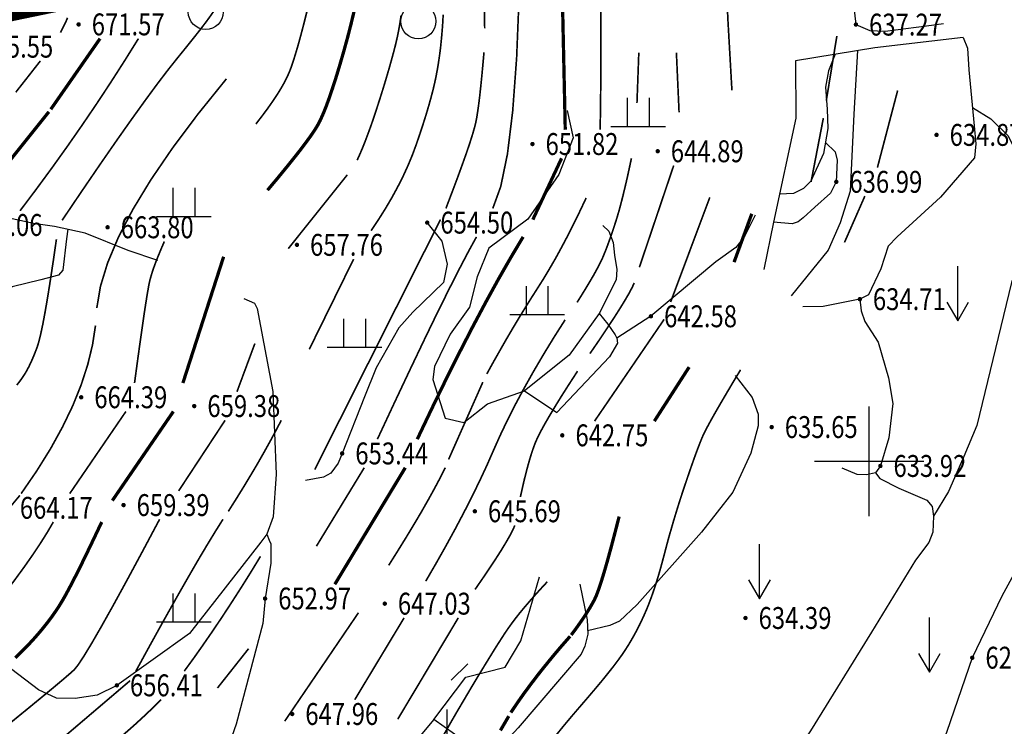
# Model space of a CAD drawing. Units: inches. Extents: x 36481866 to 36491121, y 3070046 to 3193056.
# Drawn here: x 36483845 to 36484025, y 3070552 to 3070681 of the extents above; entities that cross this region are included whole.
import ezdxf
from ezdxf.enums import TextEntityAlignment as Align

# ---------------------------------------------------------------- set-up
doc = ezdxf.new("R2010")
doc.units = ezdxf.units.IN
doc.header["$LTSCALE"] = 2
doc.header["$MEASUREMENT"] = 0
doc.header["$XCLIPFRAME"] = 0
doc.linetypes.add('X3', pattern=[5, 4, -1])
for name, color, linetype in [('DGX', 253, 'Continuous'), ('DMTZ', 253, 'Continuous'), ('GCD', 253, 'Continuous'), ('TK', 7, 'Continuous'), ('ZBTZ', 253, 'Continuous'), ('平整区', 50, 'Continuous'), ('项目区范围线', 7, 'Continuous')]:
    doc.layers.add(name, color=color, linetype=linetype)
doc.styles.add('HZ', font='txt', dxfattribs={"width": 0.8})
doc.linetypes.add('10421', pattern='A,2,[150,AAA.SHX,S=1,R=0,X=0,Y=1],1e-11', length=2)
picture_1 = doc.add_image_def('image1.png', size_in_pixel=(6617, 9358))

# ---------------------------------------------------------------- blocks, each defined once
blk = doc.blocks.new('GC200')
at = {"linetype": 'Continuous', "const_width": 0.2, "flags": 128}
blk.add_lwpolyline([(-0.1, 0, 1), (0.1, 0, 1)], format="xyb", close=True, dxfattribs=at)
blk = doc.blocks.new('gc119')
for p, q in [((-0.5, 1.3), (-0.5, 0)), ((0.5, 1.3), (0.5, 0)), ((-1.25, 0), (1.25, 0))]:
    blk.add_line(p, q)
blk = doc.blocks.new('gc120')
for p, q in [((0, 0), (0, 2.5)), ((-0.5, 0.866), (0, 0)), ((0, 0), (0.5, 0.866))]:
    blk.add_line(p, q)
blk = doc.blocks.new('gc122')
blk.add_circle((0, 0), 0.8)

msp = doc.modelspace()

# ---------------------------------------------------------------- linework, layer by layer
at = {"layer": 'DGX', "linetype": 'Continuous', "const_width": 0.3, "flags": 128}
for points in [[(36483975.1, 3070742.51), (36483974.32, 3070736.84), (36483973.76, 3070730.12), (36483973.41, 3070722.35), (36483973.28, 3070713.54), (36483973.37, 3070703.68), (36483973.67, 3070692.78), (36483974.19, 3070680.84), (36483974.93, 3070667.84)], [(36483935.98, 3070731.89), (36483936.25, 3070714.49), (36483936.27, 3070699.01), (36483936.04, 3070685.43), (36483935.57, 3070673.77), (36483934.85, 3070664.02), (36483933.89, 3070656.18), (36483932.67, 3070650.25), (36483931.21, 3070646.23)], [(36483950.42, 3070713.89), (36483950.61, 3070705.5), (36483950.76, 3070697.6), (36483950.87, 3070690.2), (36483950.94, 3070683.29), (36483950.97, 3070676.88), (36483950.96, 3070670.96), (36483950.92, 3070665.53), (36483950.84, 3070660.6)], [(36483929.17, 3070708.23), (36483929.73, 3070679.15)], [(36483881.23, 3070683.97), (36483880.86, 3070683.31), (36483880.33, 3070682.48), (36483879.63, 3070681.47), (36483878.77, 3070680.29), (36483877.74, 3070678.94), (36483876.54, 3070677.42), (36483875.18, 3070675.72), (36483873.66, 3070673.85), (36483871.92, 3070671.67), (36483869.92, 3070669.05), (36483867.67, 3070665.99), (36483865.15, 3070662.49), (36483862.37, 3070658.55), (36483859.33, 3070654.16), (36483856.03, 3070649.33), (36483852.47, 3070644.06)], [(36483853.46, 3070681.09), (36483853.29, 3070680.66), (36483853.07, 3070680.17), (36483852.81, 3070679.63), (36483852.51, 3070679.03), (36483852.16, 3070678.38)], [(36483897.25, 3070682.32), (36483896.7, 3070680.11), (36483896.17, 3070678.1), (36483895.68, 3070676.29), (36483895.21, 3070674.7), (36483894.78, 3070673.3), (36483894.38, 3070672.11), (36483894, 3070671.13), (36483893.59, 3070670.21), (36483893.08, 3070669.21), (36483892.47, 3070668.14), (36483891.76, 3070666.99), (36483890.94, 3070665.77), (36483890.03, 3070664.47), (36483889.01, 3070663.1), (36483887.89, 3070661.65)], [(36483914.44, 3070681.5), (36483914.29, 3070680.48), (36483914.13, 3070679.48), (36483913.95, 3070678.52), (36483913.74, 3070677.5), (36483913.48, 3070676.36), (36483913.16, 3070675.1), (36483912.78, 3070673.7), (36483912.36, 3070672.19), (36483911.88, 3070670.54), (36483911.35, 3070668.77), (36483910.76, 3070666.87), (36483910.15, 3070664.97), (36483909.57, 3070663.19), (36483909, 3070661.53), (36483908.44, 3070659.99), (36483907.91, 3070658.58), (36483907.39, 3070657.28), (36483906.89, 3070656.1), (36483906.41, 3070655.05)], [(36483922.14, 3070681.65), (36483922.06, 3070680.13), (36483921.95, 3070678.65), (36483921.82, 3070677.21), (36483921.68, 3070675.81), (36483921.51, 3070674.45), (36483921.32, 3070673.12), (36483921.11, 3070671.83), (36483920.88, 3070670.59), (36483920.62, 3070669.32), (36483920.3, 3070667.96), (36483919.92, 3070666.51), (36483919.49, 3070664.97), (36483919.01, 3070663.35), (36483918.47, 3070661.64), (36483917.88, 3070659.84), (36483917.23, 3070657.95), (36483916.52, 3070656.02), (36483915.71, 3070654.07), (36483914.81, 3070652.11), (36483913.82, 3070650.15), (36483912.74, 3070648.17), (36483911.57, 3070646.18), (36483910.31, 3070644.18), (36483908.97, 3070642.17)], [(36483866.42, 3070677.27), (36483863.93, 3070673.28), (36483861.38, 3070669.3), (36483858.77, 3070665.34), (36483856.09, 3070661.4), (36483853.36, 3070657.48), (36483850.56, 3070653.57), (36483847.7, 3070649.68), (36483844.78, 3070645.8)], [(36483994.12, 3070677.75), (36483992.19, 3070665.94)], [(36483929.6, 3070674.75), (36483929.4, 3070672.51), (36483929.21, 3070670.47), (36483929.02, 3070668.61), (36483928.84, 3070666.93), (36483928.66, 3070665.45), (36483928.48, 3070664.15), (36483928.31, 3070663.04), (36483928.14, 3070662.12), (36483927.91, 3070661.15), (36483927.55, 3070659.89), (36483927.06, 3070658.34), (36483926.44, 3070656.49), (36483925.68, 3070654.36), (36483924.8, 3070651.94), (36483923.78, 3070649.23), (36483922.64, 3070646.23)], [(36483957.91, 3070674.71), (36483957.57, 3070665.5)], [(36483964.78, 3070674.71), (36483965.27, 3070663.8)], [(36483848.49, 3070673.19), (36483846.1, 3070670.14), (36483843.99, 3070667.46)], [(36483882.51, 3070669.92), (36483877.24, 3070663.39), (36483872.63, 3070657.23), (36483868.68, 3070651.44), (36483865.39, 3070646.02), (36483862.76, 3070640.96), (36483860.79, 3070636.28), (36483859.47, 3070631.96), (36483858.81, 3070628.02)], [(36484005.23, 3070667.78), (36484001.53, 3070653.69)], [(36483991.65, 3070662.74), (36483989.4, 3070651.08)], [(36483956.56, 3070655.4), (36483956.15, 3070653.49), (36483955.76, 3070651.71), (36483955.37, 3070650.05), (36483955, 3070648.51), (36483954.64, 3070647.1), (36483954.29, 3070645.81), (36483953.95, 3070644.64), (36483953.62, 3070643.6), (36483953.31, 3070642.64), (36483953, 3070641.72), (36483952.7, 3070640.86), (36483952.4, 3070640.04), (36483952.12, 3070639.27), (36483951.84, 3070638.54), (36483951.56, 3070637.86), (36483951.3, 3070637.23), (36483951, 3070636.57), (36483950.61, 3070635.81), (36483950.15, 3070634.94), (36483949.61, 3070633.97), (36483948.98, 3070632.9), (36483948.28, 3070631.72), (36483947.49, 3070630.44), (36483946.63, 3070629.06)], [(36483964.29, 3070654.08), (36483958.01, 3070635.47)], [(36483904.61, 3070652.37), (36483893.82, 3070638.88)], [(36483999.24, 3070648.49), (36483995.51, 3070640.01)], [(36483948.28, 3070648.14), (36483947.14, 3070645.73), (36483946.01, 3070643.41), (36483944.89, 3070641.2), (36483943.77, 3070639.09), (36483942.67, 3070637.07), (36483941.56, 3070635.16), (36483940.47, 3070633.34), (36483939.38, 3070631.62), (36483938.29, 3070629.92), (36483937.18, 3070628.14), (36483936.05, 3070626.3), (36483934.9, 3070624.38), (36483933.73, 3070622.39), (36483932.55, 3070620.32), (36483931.34, 3070618.19), (36483930.12, 3070615.98)], [(36483970.89, 3070648.25), (36483963.72, 3070629.11)], [(36483921.64, 3070644.18), (36483898.66, 3070598.5)], [(36483851.43, 3070640.6), (36483850.86, 3070636.68), (36483850.33, 3070633.18), (36483849.84, 3070630.09), (36483849.38, 3070627.42), (36483848.96, 3070625.16), (36483848.57, 3070623.32), (36483848.22, 3070621.89), (36483847.91, 3070620.88), (36483847.61, 3070620.1), (36483847.32, 3070619.37), (36483847.03, 3070618.68), (36483846.74, 3070618.03), (36483846.45, 3070617.43), (36483846.17, 3070616.88), (36483845.88, 3070616.36), (36483845.6, 3070615.9), (36483845.3, 3070615.44), (36483844.97, 3070614.96), (36483844.59, 3070614.46), (36483844.18, 3070613.93)], [(36483871.16, 3070640.18), (36483870.68, 3070639.08), (36483870.25, 3070638.04), (36483869.85, 3070637.07), (36483869.5, 3070636.16), (36483869.19, 3070635.31), (36483868.93, 3070634.52), (36483868.71, 3070633.79), (36483868.52, 3070633.13), (36483868.34, 3070632.28), (36483868.11, 3070631), (36483867.83, 3070629.29), (36483867.5, 3070627.16), (36483867.13, 3070624.59), (36483866.7, 3070621.59), (36483866.23, 3070618.17), (36483865.71, 3070614.31)], [(36483928.23, 3070641.03), (36483926.8, 3070638.43), (36483925.13, 3070635.24), (36483923.22, 3070631.48), (36483921.07, 3070627.15), (36483918.69, 3070622.23), (36483916.07, 3070616.74), (36483913.21, 3070610.68), (36483910.11, 3070604.04)], [(36483905.77, 3070636.97), (36483897.66, 3070620.48)], [(36483957.08, 3070632.61), (36483956.66, 3070631.72), (36483956.07, 3070630.62), (36483955.31, 3070629.32), (36483954.38, 3070627.81), (36483953.28, 3070626.09), (36483952.01, 3070624.17), (36483950.58, 3070622.03), (36483948.97, 3070619.69)], [(36483944.43, 3070625.86), (36483942.36, 3070622.61), (36483940.42, 3070619.43), (36483938.6, 3070616.33), (36483936.91, 3070613.31), (36483935.33, 3070610.37), (36483933.88, 3070607.51), (36483932.55, 3070604.72), (36483931.34, 3070602.01), (36483930.15, 3070599.3), (36483928.85, 3070596.51), (36483927.45, 3070593.64), (36483925.95, 3070590.69), (36483924.35, 3070587.66), (36483922.65, 3070584.55), (36483920.85, 3070581.36), (36483918.95, 3070578.09)], [(36483962.54, 3070625.95), (36483949.82, 3070607.35)], [(36483858.57, 3070624.82), (36483858.03, 3070621.29), (36483857.15, 3070617.67), (36483855.95, 3070613.97), (36483854.42, 3070610.17), (36483852.55, 3070606.29), (36483850.36, 3070602.31), (36483847.83, 3070598.25), (36483844.98, 3070594.1)], [(36483887.71, 3070621.53), (36483884.43, 3070612.7)], [(36483946.71, 3070616.49), (36483945.18, 3070614.13), (36483943.8, 3070611.97), (36483942.6, 3070610.02), (36483941.55, 3070608.27), (36483940.66, 3070606.73), (36483939.93, 3070605.39), (36483939.37, 3070604.27), (36483938.96, 3070603.34), (36483938.64, 3070602.47), (36483938.31, 3070601.5), (36483937.98, 3070600.42), (36483937.64, 3070599.24), (36483937.3, 3070597.95), (36483936.95, 3070596.56), (36483936.61, 3070595.07), (36483936.25, 3070593.47)], [(36483976.51, 3070616.72), (36483975.14, 3070614.46), (36483973.93, 3070612.41), (36483972.86, 3070610.59), (36483971.93, 3070608.98), (36483971.15, 3070607.6), (36483970.52, 3070606.44), (36483970.03, 3070605.51), (36483969.68, 3070604.79), (36483969.39, 3070604.12), (36483969.07, 3070603.32), (36483968.71, 3070602.39), (36483968.31, 3070601.32), (36483967.88, 3070600.12), (36483967.41, 3070598.79), (36483966.91, 3070597.33), (36483966.37, 3070595.74), (36483965.82, 3070594.09), (36483965.29, 3070592.46), (36483964.79, 3070590.84), (36483964.3, 3070589.24), (36483963.84, 3070587.65), (36483963.39, 3070586.09), (36483962.97, 3070584.53), (36483962.57, 3070583), (36483962.17, 3070581.51), (36483961.78, 3070580.08), (36483961.38, 3070578.72), (36483960.98, 3070577.43), (36483960.57, 3070576.21), (36483960.16, 3070575.05), (36483959.75, 3070573.96), (36483959.34, 3070572.94), (36483958.91, 3070571.96), (36483958.47, 3070571), (36483958.02, 3070570.05), (36483957.54, 3070569.12), (36483957.05, 3070568.21), (36483956.54, 3070567.32), (36483956.02, 3070566.44), (36483955.47, 3070565.58), (36483954.86, 3070564.67), (36483954.12, 3070563.64), (36483953.26, 3070562.5), (36483952.26, 3070561.24), (36483951.15, 3070559.86), (36483949.9, 3070558.37), (36483948.53, 3070556.76), (36483947.04, 3070555.03), (36483945.54, 3070553.28), (36483944.14, 3070551.61), (36483942.85, 3070550.02)], [(36483929.39, 3070614.47), (36483923.13, 3070600.35)], [(36483864.13, 3070609.11), (36483853.86, 3070594.1)], [(36483882.27, 3070607.5), (36483873.78, 3070594.6)], [(36483892.54, 3070607.5), (36483891.56, 3070605.63), (36483890.52, 3070603.69), (36483889.41, 3070601.7), (36483888.24, 3070599.64), (36483886.99, 3070597.53), (36483885.68, 3070595.36), (36483884.3, 3070593.13), (36483882.85, 3070590.84)], [(36483907.71, 3070598.83), (36483898.96, 3070584.48)], [(36483922.53, 3070598.83), (36483921.58, 3070596.96), (36483920.53, 3070594.99), (36483919.38, 3070592.91), (36483918.14, 3070590.73), (36483916.79, 3070588.45), (36483915.35, 3070586.07), (36483913.81, 3070583.58), (36483912.18, 3070580.99)], [(36483844.75, 3070593.78), (36483825.61, 3070570.88)], [(36483870.29, 3070589.4), (36483867.1, 3070583.41), (36483864.26, 3070578.14), (36483861.78, 3070573.61), (36483859.65, 3070569.81), (36483857.88, 3070566.74), (36483856.46, 3070564.4), (36483855.4, 3070562.79), (36483854.69, 3070561.91), (36483853.92, 3070561.22), (36483852.69, 3070560.16), (36483850.99, 3070558.73), (36483848.83, 3070556.95), (36483846.21, 3070554.8), (36483843.12, 3070552.28), (36483839.56, 3070549.41), (36483835.54, 3070546.16)], [(36483881.88, 3070589.4), (36483880.49, 3070587.19), (36483878.93, 3070584.63), (36483877.19, 3070581.7), (36483875.29, 3070578.41), (36483873.21, 3070574.76), (36483870.96, 3070570.75), (36483868.54, 3070566.38), (36483865.95, 3070561.65)], [(36483850.86, 3070588.9), (36483849.75, 3070587), (36483848.49, 3070585), (36483847.09, 3070582.9), (36483845.55, 3070580.7), (36483843.87, 3070578.4), (36483842.05, 3070575.99), (36483840.08, 3070573.49), (36483837.98, 3070570.88)], [(36483935.24, 3070588.27), (36483934.87, 3070587.44), (36483934.34, 3070586.43), (36483933.66, 3070585.24), (36483932.83, 3070583.86), (36483931.84, 3070582.31), (36483930.7, 3070580.58), (36483929.41, 3070578.67), (36483927.97, 3070576.58)], [(36483888.74, 3070582.63), (36483886.95, 3070579.7), (36483885.17, 3070576.86), (36483883.4, 3070574.11), (36483881.65, 3070571.44), (36483879.91, 3070568.86), (36483878.19, 3070566.37), (36483876.49, 3070563.96), (36483874.8, 3070561.65)], [(36483941.17, 3070577.98), (36483939.99, 3070576.71), (36483938.9, 3070575.5), (36483937.88, 3070574.34), (36483936.94, 3070573.24), (36483936.08, 3070572.2), (36483935.3, 3070571.21), (36483934.6, 3070570.27), (36483933.97, 3070569.39), (36483933.33, 3070568.44), (36483932.6, 3070567.31), (36483931.76, 3070566), (36483930.83, 3070564.49), (36483929.79, 3070562.8), (36483928.65, 3070560.93), (36483927.41, 3070558.87), (36483926.08, 3070556.62), (36483924.72, 3070554.32), (36483923.43, 3070552.09), (36483922.21, 3070549.93)], [(36483906.65, 3070572.32), (36483893.16, 3070552.49)], [(36483914.99, 3070571.38), (36483905.97, 3070556.42)], [(36483924.9, 3070571.38), (36483913.84, 3070552.87)], [(36483886.56, 3070565.75), (36483880.87, 3070558.56)], [(36483864.89, 3070559.9), (36483845.65, 3070543.52)], [(36483870.56, 3070556.45), (36483869.44, 3070555.32), (36483868.23, 3070554.15), (36483866.93, 3070552.93), (36483865.55, 3070551.67), (36483864.07, 3070550.37), (36483862.51, 3070549.02), (36483860.86, 3070547.62), (36483859.12, 3070546.18)]]:
    msp.add_lwpolyline(points, dxfattribs=at)
at = {"layer": 'DGX', "color": 251, "linetype": 'Continuous', "const_width": 0.6, "flags": 128}
for points in [[(36483943.46, 3070706.65), (36483944.46, 3070660.6)], [(36483905.9, 3070682.48), (36483905.32, 3070680.05), (36483904.68, 3070677.54), (36483903.97, 3070674.97), (36483903.25, 3070672.48), (36483902.56, 3070670.21), (36483901.9, 3070668.17), (36483901.28, 3070666.35), (36483900.7, 3070664.76), (36483900.14, 3070663.4), (36483899.63, 3070662.26), (36483899.14, 3070661.35), (36483898.59, 3070660.46), (36483897.87, 3070659.41), (36483896.98, 3070658.19), (36483895.93, 3070656.8), (36483894.7, 3070655.24), (36483893.31, 3070653.52), (36483891.75, 3070651.62), (36483890.02, 3070649.56)], [(36483859.4, 3070677.27), (36483850.4, 3070664.35)], [(36483850.05, 3070663.9), (36483835.58, 3070645.8)], [(36483943.79, 3070655.4), (36483938.53, 3070644.18)], [(36483978.56, 3070645.25), (36483975.32, 3070636.4)], [(36483936.76, 3070641.03), (36483934.52, 3070637.28), (36483932.23, 3070633.28), (36483929.89, 3070629.02), (36483927.5, 3070624.52), (36483925.06, 3070619.78), (36483922.56, 3070614.78), (36483920.01, 3070609.53), (36483917.4, 3070604.04)], [(36483882, 3070637.4), (36483874.55, 3070614.31)], [(36483967.11, 3070617.23), (36483960.75, 3070607.35)], [(36483872.81, 3070609.11), (36483861.65, 3070592.82)], [(36483915.21, 3070598.83), (36483902.33, 3070577.52)], [(36483859.71, 3070588.9), (36483858.34, 3070586.01), (36483857.09, 3070583.4), (36483855.95, 3070581.06), (36483854.91, 3070578.99), (36483853.98, 3070577.19), (36483853.17, 3070575.67), (36483852.46, 3070574.43), (36483851.86, 3070573.45), (36483851.3, 3070572.61), (36483850.72, 3070571.78), (36483850.11, 3070570.95), (36483849.47, 3070570.12), (36483848.8, 3070569.29), (36483848.1, 3070568.46), (36483847.38, 3070567.64), (36483846.63, 3070566.82), (36483845.82, 3070565.97), (36483844.92, 3070565.06), (36483843.91, 3070564.09)], [(36483954.31, 3070589.91), (36483953.54, 3070586.91), (36483952.83, 3070584.22), (36483952.18, 3070581.85), (36483951.59, 3070579.8), (36483951.05, 3070578.05), (36483950.58, 3070576.63), (36483950.16, 3070575.51), (36483949.8, 3070574.71), (36483949.44, 3070574.05), (36483949.04, 3070573.35), (36483948.58, 3070572.6), (36483948.08, 3070571.81), (36483947.52, 3070570.98), (36483946.91, 3070570.11), (36483946.26, 3070569.2), (36483945.55, 3070568.25)], [(36483945.34, 3070568.01), (36483943.77, 3070566.22), (36483942.27, 3070564.45), (36483940.83, 3070562.68), (36483939.44, 3070560.94), (36483938.12, 3070559.2), (36483936.85, 3070557.48), (36483935.65, 3070555.77), (36483934.51, 3070554.07)], [(36483934.13, 3070553.42), (36483932.61, 3070550.81)]]:
    msp.add_lwpolyline(points, dxfattribs=at)
at = {"layer": 'DMTZ', "linetype": '10421', "flags": 128}
for points in [[(36483975.43, 3070713.72), (36483990.15, 3070715.02), (36483990.84, 3070714.9), (36483991.46, 3070714.24), (36483992.32, 3070712.54), (36483994.86, 3070703.92), (36483997.61, 3070679.83)], [(36483997.61, 3070679.83), (36484000.14, 3070678.78), (36484002.96, 3070678.65), (36484010.48, 3070679.6), (36484013.63, 3070680.02)], [(36484017.21, 3070677.48), (36484001.05, 3070675.59), (36483986.53, 3070673.2)], [(36484017.21, 3070677.48), (36484018.02, 3070675.55), (36484018.27, 3070671.57), (36484019.23, 3070661.35), (36484019.54, 3070658.04), (36484019.29, 3070655.46), (36484013.04, 3070648.29), (36484005.16, 3070641.04), (36484003.52, 3070639.31), (36484002.13, 3070635.16), (36483999.9, 3070630.41), (36483998.31, 3070629.64), (36483991.63, 3070628.28), (36483987.88, 3070628.25)], [(36483993.81, 3070674.4), (36483992.59, 3070671.39), (36483992.03, 3070668.38), (36483992.36, 3070664.38), (36483992.45, 3070660.85), (36483991.68, 3070656.28), (36483989.33, 3070651.19), (36483988.04, 3070649.86), (36483986.22, 3070648.95), (36483983.62, 3070648.82)], [(36483997.88, 3070675.07), (36483997.24, 3070663.47), (36483996.54, 3070649.41), (36483994.73, 3070643.6), (36483992.53, 3070638.6), (36483985.79, 3070630.26)], [(36483986.53, 3070673.2), (36483986.63, 3070662.73), (36483982.52, 3070643.7), (36483980.78, 3070635.05)], [(36484018.92, 3070664.68), (36484022.27, 3070662.61), (36484025.42, 3070659.47), (36484026.99, 3070656.33), (36484028.17, 3070649.07), (36484028.23, 3070644.87), (36484028.45, 3070640.98), (36484027.72, 3070637.22), (36484026.06, 3070632.71), (36484026.06, 3070632.71), (36484019.71, 3070606.54), (36484017.33, 3070600.88), (36484014.5, 3070594.49), (36484011.8, 3070589.95)], [(36483992.02, 3070658.29), (36483993.83, 3070656.55), (36483994.18, 3070655.03), (36483994.02, 3070651.09), (36483992.93, 3070649.03), (36483990.11, 3070646.48), (36483987.96, 3070644.52), (36483987.02, 3070643.78), (36483985.95, 3070643.42), (36483982.52, 3070643.7)], [(36483869.94, 3070636.71), (36483864.55, 3070638.55), (36483856.71, 3070641.69), (36483851.09, 3070642.94), (36483847.23, 3070643.45), (36483838.59, 3070645.35), (36483832.78, 3070646.07), (36483824.01, 3070647.17), (36483816.04, 3070648.19), (36483807.32, 3070649.04)], [(36483979.19, 3070645), (36483977.23, 3070641.07), (36483975.63, 3070639.08), (36483972.02, 3070636.45), (36483960.13, 3070626.51), (36483953.91, 3070622.54)], [(36483919.39, 3070643.38), (36483921.92, 3070640.25), (36483922.86, 3070636.03), (36483922.19, 3070632.67), (36483916.62, 3070627.27), (36483914.05, 3070624.43), (36483909.87, 3070617.06), (36483907.76, 3070611.79), (36483903.67, 3070601.44), (36483902.93, 3070599.64), (36483901.63, 3070597.81), (36483900.28, 3070597.1), (36483896.97, 3070596.47)], [(36483853.5, 3070642.41), (36483853.29, 3070640.69), (36483852.61, 3070634.95), (36483851.78, 3070634.01), (36483848.55, 3070633.15), (36483843.31, 3070631.89), (36483842.24, 3070631.08), (36483841.5, 3070629.61), (36483838.35, 3070620.59), (36483828.19, 3070603.26), (36483825.35, 3070599.78), (36483823.56, 3070599.21), (36483820.14, 3070599.28), (36483808.81, 3070601.4), (36483793.82, 3070606.04), (36483782.07, 3070613.66)], [(36483951.35, 3070643.11), (36483952.43, 3070642.1), (36483953.2, 3070640.02), (36483953.47, 3070637.7), (36483953.88, 3070635.05), (36483953.74, 3070633.19), (36483950.69, 3070627.05), (36483945.17, 3070619.39), (36483945.17, 3070619.39), (36483945.17, 3070619.39), (36483945.17, 3070619.39), (36483945.17, 3070619.39), (36483936.98, 3070612.86)], [(36484027.4, 3070636.36), (36484030.12, 3070634.77), (36484034.11, 3070631.99), (36484034.66, 3070631.44), (36484034.76, 3070630.76), (36484033.98, 3070628.6), (36484030.03, 3070613.57), (36484028.01, 3070600.96), (36484027.49, 3070596.02), (36484028.06, 3070588.09), (36484027.84, 3070582.93), (36484026.86, 3070580.07), (36484024.28, 3070575.33), (36484018.88, 3070564.1), (36484014.2, 3070550.6), (36484006.49, 3070529.78), (36484006.49, 3070529.78), (36484003.72, 3070517.01), (36484000.12, 3070508.73), (36483998.33, 3070505.63), (36483994.56, 3070502.04), (36483982.23, 3070494.65), (36483975.69, 3070490.17), (36483972, 3070488.43), (36483969.23, 3070487.69), (36483967.04, 3070487.92), (36483965.37, 3070488.85)], [(36483885.7, 3070629.78), (36483887.65, 3070628.92), (36483888.15, 3070627.96), (36483890.99, 3070612.77), (36483891.62, 3070597.63), (36483891.07, 3070589.84), (36483889.87, 3070586.69), (36483888.78, 3070585.23), (36483888.78, 3070585.23), (36483875.77, 3070568.55), (36483862.48, 3070559.05), (36483858.87, 3070557.25), (36483854.88, 3070556.64), (36483851.42, 3070556.72), (36483848.13, 3070558.21), (36483843.3, 3070561.94)], [(36483950.69, 3070627.05), (36483952.22, 3070625.09), (36483953.57, 3070623.15), (36483953.91, 3070622.54), (36483954.01, 3070621.59), (36483952.56, 3070619.11), (36483942.93, 3070608.94)], [(36483975.51, 3070615.7), (36483978.63, 3070611.65), (36483979.72, 3070608.63), (36483979.74, 3070606.46), (36483978.36, 3070601.52), (36483975.1, 3070594.34), (36483969.35, 3070587.04), (36483957.61, 3070573.8), (36483954.36, 3070570.8), (36483952.61, 3070570), (36483948.55, 3070569)], [(36484001.16, 3070597.89), (36484001.96, 3070596.89), (36484005.46, 3070595.09), (36484010.57, 3070592.93), (36484011.54, 3070591.74), (36484011.8, 3070589.95), (36484011.64, 3070587.06), (36484010.94, 3070585.15), (36484008.49, 3070581.96), (36484000.46, 3070568.76), (36484000.46, 3070568.76), (36484000.46, 3070568.76), (36483989.3, 3070550.71), (36483984.85, 3070544.08), (36483981.1, 3070537.55), (36483972, 3070523.37), (36483965.51, 3070515.58), (36483960.52, 3070509.38), (36483958.83, 3070504.71), (36483957.89, 3070497.57), (36483957.26, 3070495.24), (36483956.1, 3070494.7), (36483952.28, 3070494.7), (36483949.06, 3070495.4)], [(36483889.87, 3070586.69), (36483890.35, 3070585.56), (36483890.66, 3070584.92), (36483890.66, 3070581.38), (36483889.58, 3070574.92), (36483889.16, 3070570.34), (36483884.3, 3070551.95), (36483881.04, 3070542.77), (36483875.01, 3070525.87), (36483870.32, 3070510.14), (36483866.99, 3070495.82), (36483865.22, 3070488.7)], [(36483947.1, 3070577.56), (36483948.45, 3070571), (36483948.58, 3070568.42), (36483948.03, 3070566.19), (36483947.39, 3070564.75), (36483935.88, 3070551.3), (36483932.25, 3070547.41), (36483929.79, 3070546.8), (36483927.97, 3070547.45), (36483920.46, 3070552.8)], [(36483920.46, 3070552.8), (36483910.19, 3070540.57)]]:
    msp.add_lwpolyline(points, dxfattribs=at)
at = {"layer": 'DMTZ', "linetype": '10421'}
msp.add_lwpolyline([(36483998.31, 3070629.64), (36483998.31, 3070629.64), (36483998.57, 3070627.51), (36483999.25, 3070625.58), (36484001.69, 3070621.8), (36484003.55, 3070615.29), (36484004.34, 3070610.6), (36484003.63, 3070604.31), (36484002.07, 3070599.15), (36484001.16, 3070597.89), (36483999.55, 3070597.53), (36483997.85, 3070597.61), (36483995.06, 3070598.73)], dxfattribs=at)
at = {"layer": 'TK', "linetype": 'Continuous'}
for p, q in [((36484000, 3070590), (36484000, 3070610)), ((36483990, 3070600), (36484010, 3070600))]:
    msp.add_line(p, q, dxfattribs=at)
at = {"layer": 'ZBTZ', "linetype": '10421', "flags": 128}
for points in [[(36483944.78, 3070664.15), (36483945.89, 3070659.11), (36483943.3, 3070652.43), (36483937.6, 3070644.29), (36483930.46, 3070638.98), (36483928.33, 3070633.72), (36483926.96, 3070628.18), (36483923.39, 3070623.23), (36483920.58, 3070617.31), (36483920.27, 3070614.93), (36483922.48, 3070607.88), (36483925.89, 3070607.12), (36483930.22, 3070610.53), (36483936.98, 3070612.86), (36483942.93, 3070608.94)], [(36483920.46, 3070552.8), (36483926.3, 3070560.52), (36483933.49, 3070562.4), (36483936.31, 3070567.19), (36483939.74, 3070578.9)]]:
    msp.add_lwpolyline(points, dxfattribs=at)
at = {"layer": '平整区', "color": 3, "linetype": 'Continuous'}
msp.add_line((36483923.59, 3070559.97), (36483926.63, 3070563.01), dxfattribs=at)
at = {"layer": '项目区范围线', "color": 6, "linetype": 'X3', "const_width": 3}
msp.add_lwpolyline([(36483836.91, 3070680.29), (36483843.28, 3070681.97), (36483852.02, 3070683.78), (36483855.17, 3070685.11), (36483861.99, 3070686.91), (36483872.45, 3070692.98), (36483890.93, 3070703.71), (36483891.33, 3070703.94), (36483895.12, 3070718.6), (36483890.39, 3070755.5), (36483891.49, 3070764.85), (36483894.28, 3070788.44), (36483895.94, 3070788.32), (36483896.48, 3070793.67), (36483895.85, 3070801.78), (36483896.39, 3070806.32), (36483886.58, 3070838.92), (36483881.31, 3070856.42), (36483861.64, 3070921.79), (36483841.78, 3070980.73)], dxfattribs=at)

# ---------------------------------------------------------------- block references
at = {"layer": 'GCD', "linetype": 'Continuous'}
ref = msp.add_blockref('GC200', (36483855.49, 3070679.87, 671.57), dxfattribs=dict(at, xscale=2, yscale=2, zscale=2))
ref.add_attrib('height', '671.57', dxfattribs={"linetype": 'Continuous', "height": 4, "style": 'HZ', "width": 0.8}).set_placement((36483857.89, 3070679.87, 671.57), align=Align.MIDDLE_LEFT)
ref = msp.add_blockref('GC200', (36483997.61, 3070679.83, 637.27), dxfattribs=dict(at, xscale=2, yscale=2, zscale=2))
ref.add_attrib('height', '637.27', dxfattribs={"linetype": 'Continuous', "height": 4, "style": 'HZ', "width": 0.8}).set_placement((36484000.01, 3070679.83, 637.27), align=Align.MIDDLE_LEFT)
ref = msp.add_blockref('GC200', (36483835.12, 3070675.79, 675.54), dxfattribs=dict(at, xscale=2, yscale=2, zscale=2))
ref.add_attrib('height', '675.55', dxfattribs={"linetype": 'Continuous', "height": 4, "style": 'HZ', "width": 0.8}).set_placement((36483837.52, 3070675.79, 675.54), align=Align.MIDDLE_LEFT)
ref = msp.add_blockref('GC200', (36484012.34, 3070659.67, 634.87), dxfattribs=dict(at, xscale=2, yscale=2, zscale=2))
ref.add_attrib('height', '634.87', dxfattribs={"linetype": 'Continuous', "height": 4, "style": 'HZ', "width": 0.8}).set_placement((36484014.74, 3070659.67, 634.87), align=Align.MIDDLE_LEFT)
ref = msp.add_blockref('GC200', (36483938.46, 3070658, 651.82), dxfattribs=dict(at, xscale=2, yscale=2, zscale=2))
ref.add_attrib('height', '651.82', dxfattribs={"linetype": 'Continuous', "height": 4, "style": 'HZ', "width": 0.8}).set_placement((36483940.86, 3070658, 651.82), align=Align.MIDDLE_LEFT)
ref = msp.add_blockref('GC200', (36483961.36, 3070656.68, 644.89), dxfattribs=dict(at, xscale=2, yscale=2, zscale=2))
ref.add_attrib('height', '644.89', dxfattribs={"linetype": 'Continuous', "height": 4, "style": 'HZ', "width": 0.8}).set_placement((36483963.76, 3070656.68, 644.89), align=Align.MIDDLE_LEFT)
ref = msp.add_blockref('GC200', (36483994.02, 3070651.09, 636.99), dxfattribs=dict(at, xscale=2, yscale=2, zscale=2))
ref.add_attrib('height', '636.99', dxfattribs={"linetype": 'Continuous', "height": 4, "style": 'HZ', "width": 0.8}).set_placement((36483996.41, 3070651.09, 636.99), align=Align.MIDDLE_LEFT)
ref = msp.add_blockref('GC200', (36483833.16, 3070643.2, 670.06), dxfattribs=dict(at, xscale=2, yscale=2, zscale=2))
ref.add_attrib('height', '670.06', dxfattribs={"linetype": 'Continuous', "height": 4, "style": 'HZ', "width": 0.8}).set_placement((36483835.56, 3070643.2, 670.06), align=Align.MIDDLE_LEFT)
ref = msp.add_blockref('GC200', (36483919.23, 3070643.63, 654.5), dxfattribs=dict(at, xscale=2, yscale=2, zscale=2))
ref.add_attrib('height', '654.50', dxfattribs={"linetype": 'Continuous', "height": 4, "style": 'HZ', "width": 0.8}).set_placement((36483921.63, 3070643.63, 654.5), align=Align.MIDDLE_LEFT)
ref = msp.add_blockref('GC200', (36483860.79, 3070642.78, 663.8), dxfattribs=dict(at, xscale=2, yscale=2, zscale=2))
ref.add_attrib('height', '663.80', dxfattribs={"linetype": 'Continuous', "height": 4, "style": 'HZ', "width": 0.8}).set_placement((36483863.19, 3070642.78, 663.8), align=Align.MIDDLE_LEFT)
ref = msp.add_blockref('GC200', (36483895.41, 3070639.57, 657.76), dxfattribs=dict(at, xscale=2, yscale=2, zscale=2))
ref.add_attrib('height', '657.76', dxfattribs={"linetype": 'Continuous', "height": 4, "style": 'HZ', "width": 0.8}).set_placement((36483897.8, 3070639.57, 657.76), align=Align.MIDDLE_LEFT)
ref = msp.add_blockref('GC200', (36483998.31, 3070629.64, 634.71), dxfattribs=dict(at, xscale=2, yscale=2, zscale=2))
ref.add_attrib('height', '634.71', dxfattribs={"linetype": 'Continuous', "height": 4, "style": 'HZ', "width": 0.8}).set_placement((36484000.71, 3070629.64, 634.71), align=Align.MIDDLE_LEFT)
ref = msp.add_blockref('GC200', (36483960.13, 3070626.51, 642.58), dxfattribs=dict(at, xscale=2, yscale=2, zscale=2))
ref.add_attrib('height', '642.58', dxfattribs={"linetype": 'Continuous', "height": 4, "style": 'HZ', "width": 0.8}).set_placement((36483962.53, 3070626.51, 642.58), align=Align.MIDDLE_LEFT)
ref = msp.add_blockref('GC200', (36483855.96, 3070611.71, 664.39), dxfattribs=dict(at, xscale=2, yscale=2, zscale=2))
ref.add_attrib('height', '664.39', dxfattribs={"linetype": 'Continuous', "height": 4, "style": 'HZ', "width": 0.8}).set_placement((36483858.36, 3070611.71, 664.39), align=Align.MIDDLE_LEFT)
ref = msp.add_blockref('GC200', (36483876.63, 3070610.1, 659.38), dxfattribs=dict(at, xscale=2, yscale=2, zscale=2))
ref.add_attrib('height', '659.38', dxfattribs={"linetype": 'Continuous', "height": 4, "style": 'HZ', "width": 0.8}).set_placement((36483879.03, 3070610.1, 659.38), align=Align.MIDDLE_LEFT)
ref = msp.add_blockref('GC200', (36483982.2, 3070606.26, 635.64), dxfattribs=dict(at, xscale=2, yscale=2, zscale=2))
ref.add_attrib('height', '635.65', dxfattribs={"linetype": 'Continuous', "height": 4, "style": 'HZ', "width": 0.8}).set_placement((36483984.6, 3070606.26, 635.64), align=Align.MIDDLE_LEFT)
ref = msp.add_blockref('GC200', (36483943.92, 3070604.75, 642.75), dxfattribs=dict(at, xscale=2, yscale=2, zscale=2))
ref.add_attrib('height', '642.75', dxfattribs={"linetype": 'Continuous', "height": 4, "style": 'HZ', "width": 0.8}).set_placement((36483946.33, 3070604.75, 642.75), align=Align.MIDDLE_LEFT)
ref = msp.add_blockref('GC200', (36483903.67, 3070601.44, 653.44), dxfattribs=dict(at, xscale=2, yscale=2, zscale=2))
ref.add_attrib('height', '653.44', dxfattribs={"linetype": 'Continuous', "height": 4, "style": 'HZ', "width": 0.8}).set_placement((36483906.08, 3070601.44, 653.44), align=Align.MIDDLE_LEFT)
ref = msp.add_blockref('GC200', (36484002.07, 3070599.15, 633.92), dxfattribs=dict(at, xscale=2, yscale=2, zscale=2))
ref.add_attrib('height', '633.92', dxfattribs={"linetype": 'Continuous', "height": 4, "style": 'HZ', "width": 0.8}).set_placement((36484004.47, 3070599.15, 633.92), align=Align.MIDDLE_LEFT)
ref = msp.add_blockref('GC200', (36483842.34, 3070591.5, 664.17), dxfattribs=dict(at, xscale=2, yscale=2, zscale=2))
ref.add_attrib('height', '664.17', dxfattribs={"linetype": 'Continuous', "height": 4, "style": 'HZ', "width": 0.8}).set_placement((36483844.74, 3070591.5, 664.17), align=Align.MIDDLE_LEFT)
ref = msp.add_blockref('GC200', (36483863.7, 3070592, 659.39), dxfattribs=dict(at, xscale=2, yscale=2, zscale=2))
ref.add_attrib('height', '659.39', dxfattribs={"linetype": 'Continuous', "height": 4, "style": 'HZ', "width": 0.8}).set_placement((36483866.1, 3070592, 659.39), align=Align.MIDDLE_LEFT)
ref = msp.add_blockref('GC200', (36483927.93, 3070590.87, 645.69), dxfattribs=dict(at, xscale=2, yscale=2, zscale=2))
ref.add_attrib('height', '645.69', dxfattribs={"linetype": 'Continuous', "height": 4, "style": 'HZ', "width": 0.8}).set_placement((36483930.33, 3070590.87, 645.69), align=Align.MIDDLE_LEFT)
ref = msp.add_blockref('GC200', (36483889.58, 3070574.92, 652.97), dxfattribs=dict(at, xscale=2, yscale=2, zscale=2))
ref.add_attrib('height', '652.97', dxfattribs={"linetype": 'Continuous', "height": 4, "style": 'HZ', "width": 0.8}).set_placement((36483891.98, 3070574.92, 652.97), align=Align.MIDDLE_LEFT)
ref = msp.add_blockref('GC200', (36483911.46, 3070573.98, 647.03), dxfattribs=dict(at, xscale=2, yscale=2, zscale=2))
ref.add_attrib('height', '647.03', dxfattribs={"linetype": 'Continuous', "height": 4, "style": 'HZ', "width": 0.8}).set_placement((36483913.86, 3070573.98, 647.03), align=Align.MIDDLE_LEFT)
ref = msp.add_blockref('GC200', (36483977.41, 3070571.36, 634.39), dxfattribs=dict(at, xscale=2, yscale=2, zscale=2))
ref.add_attrib('height', '634.39', dxfattribs={"linetype": 'Continuous', "height": 4, "style": 'HZ', "width": 0.8}).set_placement((36483979.81, 3070571.36, 634.39), align=Align.MIDDLE_LEFT)
ref = msp.add_blockref('GC200', (36484018.88, 3070564.1, 629.88), dxfattribs=dict(at, xscale=2, yscale=2, zscale=2))
ref.add_attrib('height', '629.88', dxfattribs={"linetype": 'Continuous', "height": 4, "style": 'HZ', "width": 0.8}).set_placement((36484021.28, 3070564.1, 629.88), align=Align.MIDDLE_LEFT)
ref = msp.add_blockref('GC200', (36483862.48, 3070559.05, 656.41), dxfattribs=dict(at, xscale=2, yscale=2, zscale=2))
ref.add_attrib('height', '656.41', dxfattribs={"linetype": 'Continuous', "height": 4, "style": 'HZ', "width": 0.8}).set_placement((36483864.88, 3070559.05, 656.41), align=Align.MIDDLE_LEFT)
ref = msp.add_blockref('GC200', (36483894.54, 3070553.81, 647.96), dxfattribs=dict(at, xscale=2, yscale=2, zscale=2))
ref.add_attrib('height', '647.96', dxfattribs={"linetype": 'Continuous', "height": 4, "style": 'HZ', "width": 0.8}).set_placement((36483896.94, 3070553.81, 647.96), align=Align.MIDDLE_LEFT)
at = {"layer": 'ZBTZ', "linetype": 'Continuous', "xscale": 4, "yscale": 4, "zscale": 2}
for name, p in [('gc122', (36483878.74, 3070682.12)), ('gc122', (36483917.6, 3070680.43)), ('gc119', (36483957.79, 3070661.22)), ('gc119', (36483874.71, 3070644.77)), ('gc120', (36484016.21, 3070625.66)), ('gc119', (36483939.3, 3070626.83)), ('gc119', (36483905.94, 3070620.87)), ('gc120', (36483979.96, 3070574.87)), ('gc119', (36483874.71, 3070570.63)), ('gc120', (36484011.03, 3070561.43)), ('gc120', (36483922.85, 3070544.64))]:
    msp.add_blockref(name, p, dxfattribs=at)

# ---------------------------------------------------------------- referenced raster images: frames only (the image files are external)
at = {"linetype": 'Continuous'}
image = msp.add_image(picture_1, insert=(36481912.33, 3069570.82), size_in_units=(3901.74, 5521.59), dxfattribs=at)
image.set_boundary_path([(357.7, 7860.84), (357.603, 8443.695), (2774.812, 8443.695), (5592.814, 8443.695), (5592.814, 8171.91), (6219.53, 8171.91), (6219.53, 924.373), (6013.576, 924.264), (6014.502, 620.488), (4144.01, 620.488), (1315.994, 620.488), (285.51, 620.488), (323.04, 6377.38), (323.04, 6377.38), (323.485, 7860.773), (357.7, 7860.84)])

doc.saveas('drawing.dxf')
